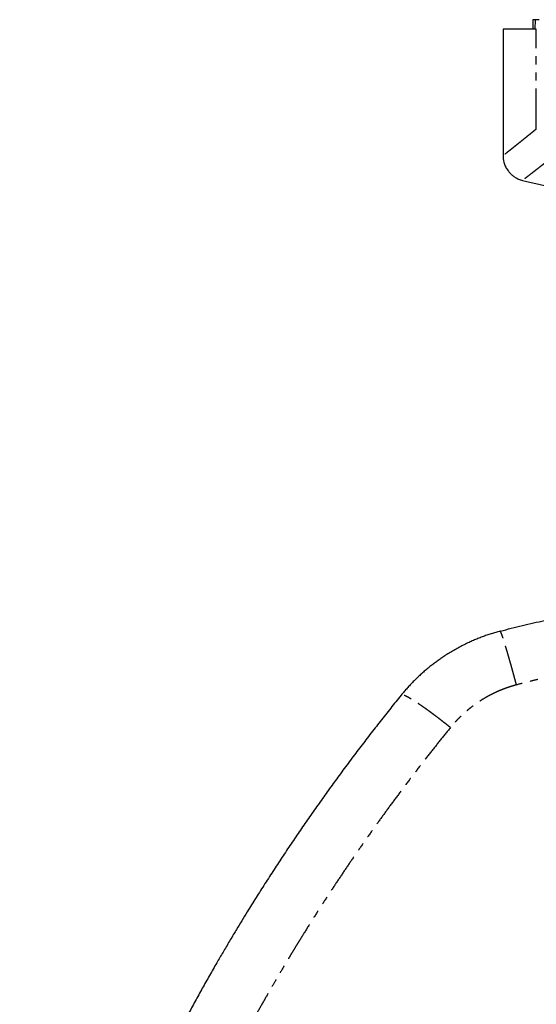
# Model space of a CAD drawing. Units: millimetres. Extents: x 193 to 3423, y -1050 to 2808.
# Drawn here: x 242 to 649, y 2027 to 2801 of the extents above; entities that cross this region are included whole.
import ezdxf

# ---------------------------------------------------------------- set-up
doc = ezdxf.new("R2010")
doc.units = ezdxf.units.MM
doc.header["$LTSCALE"] = 5
doc.linetypes.add('PHANTOM', pattern=[12.7, 6.35, -1.27, 1.27, -1.27, 1.27, -1.27])

msp = doc.modelspace()

# ---------------------------------------------------------------- linework, layer by layer
at = {"linetype": 'Continuous'}
for p, q in [((646.09, 2800.96), (645.96, 2793.46)), ((647.73, 2800.96), (646.09, 2800.96)), ((647.73, 2800.96), (647.59, 2793.46)), ((650.9, 2800.96), (647.73, 2800.96)), ((622.61, 2793.46), (622.61, 2694.07)), ((648.77, 2793.46), (622.61, 2793.46))]:
    msp.add_line(p, q, dxfattribs=at)
at = {"linetype": 'PHANTOM'}
msp.add_line((648.77, 2715.01), (648.77, 2793.46), dxfattribs=at)
at = {"linetype": 'Continuous'}
msp.add_arc((817.61, 3426.46), 773, 256.56001, 260.74809, dxfattribs=at)
at = {"linetype": 'PHANTOM'}
for points, knots in [([(648.77, 2715.01), (648.33, 2714.65), (647.45, 2713.93), (646.12, 2712.86), (644.78, 2711.78), (643.45, 2710.7), (642.1, 2709.62), (640.78, 2708.55), (639.48, 2707.5), (638.2, 2706.48), (636.92, 2705.45), (635.63, 2704.42), (634.34, 2703.38), (633.04, 2702.35), (631.74, 2701.31), (630.44, 2700.27), (629.13, 2699.23), (627.82, 2698.19), (626.52, 2697.16), (625.22, 2696.13), (623.92, 2695.1), (623.05, 2694.42), (622.61, 2694.07)], [0, 0, 0, 0, 0.050585, 0.101356, 0.152312, 0.203454, 0.254781, 0.306294, 0.355033, 0.403937, 0.453005, 0.502239, 0.551637, 0.6012, 0.650928, 0.700821, 0.750879, 0.801101, 0.850587, 0.900233, 0.950037, 1, 1, 1, 1]), ([(664.66, 2695.45), (664.04, 2694.97), (662.82, 2694), (660.97, 2692.55), (659.13, 2691.09), (657.27, 2689.64), (655.42, 2688.18), (653.55, 2686.73), (651.69, 2685.27), (649.79, 2683.79), (647.85, 2682.28), (645.88, 2680.75), (643.9, 2679.23), (641.92, 2677.69), (639.93, 2676.16), (638.61, 2675.14), (637.94, 2674.63)], [0, 0, 0, 0, 0.068778, 0.137739, 0.206885, 0.276215, 0.345728, 0.415426, 0.485308, 0.555373, 0.628973, 0.702774, 0.776778, 0.850983, 0.925391, 1, 1, 1, 1]), ([(633.18, 2278.06), (633, 2278.72), (632.64, 2280.05), (632.1, 2282.05), (631.55, 2284.07), (631, 2286.09), (630.44, 2288.1), (629.88, 2290.11), (629.33, 2292.11), (628.79, 2294.01), (628.28, 2295.83), (627.79, 2297.55), (627.31, 2299.23), (626.83, 2300.88), (626.37, 2302.47), (625.92, 2304.01), (625.48, 2305.49), (625.05, 2306.91), (624.64, 2308.29), (624.24, 2309.6), (623.85, 2310.86), (623.48, 2312.05), (623.13, 2313.15), (622.8, 2314.18), (622.49, 2315.12), (622.2, 2315.98), (621.94, 2316.76), (621.68, 2317.5), (621.43, 2318.17), (621.2, 2318.77), (621, 2319.27), (620.82, 2319.66), (620.67, 2319.96), (620.55, 2320.17), (620.45, 2320.29), (620.4, 2320.29), (620.38, 2320.29)], [0, 0, 0, 0, 0.028578, 0.0576, 0.087048, 0.116907, 0.147154, 0.177769, 0.208727, 0.240002, 0.268271, 0.296752, 0.325421, 0.354256, 0.383233, 0.411806, 0.440467, 0.469193, 0.497958, 0.52726, 0.55655, 0.585802, 0.614989, 0.644086, 0.67255, 0.70088, 0.729051, 0.757041, 0.788603, 0.819875, 0.850829, 0.881441, 0.911684, 0.941538, 0.970983, 1, 1, 1, 1]), ([(1002.04, 2278.06), (999.35, 2278.76), (993.95, 2280.17), (985.84, 2282.16), (977.71, 2284.07), (969.56, 2285.88), (961.4, 2287.59), (953.22, 2289.21), (944.75, 2290.78), (935.99, 2292.3), (926.94, 2293.74), (917.86, 2295.08), (908.75, 2296.3), (899.6, 2297.4), (890.44, 2298.39), (881.27, 2299.27), (872.1, 2300.02), (862.92, 2300.66), (853.79, 2301.18), (844.71, 2301.58), (835.68, 2301.86), (826.65, 2302.03), (817.83, 2302.08), (809.24, 2302.03), (800.88, 2301.89), (792.52, 2301.65), (784.17, 2301.31), (775.82, 2300.87), (767.47, 2300.34), (758.85, 2299.68), (749.96, 2298.9), (740.79, 2297.98), (731.63, 2296.94), (722.5, 2295.78), (713.4, 2294.51), (704.34, 2293.13), (695.3, 2291.63), (686.27, 2290.02), (677.27, 2288.29), (668.33, 2286.45), (659.47, 2284.52), (650.69, 2282.48), (641.92, 2280.34), (636.09, 2278.82), (633.18, 2278.06)], [0, 0, 0, 0, 0.022428, 0.044834, 0.067223, 0.089597, 0.111959, 0.134312, 0.156659, 0.181239, 0.205819, 0.230404, 0.255029, 0.279755, 0.304458, 0.329144, 0.353815, 0.378475, 0.40313, 0.427342, 0.451557, 0.475777, 0.500007, 0.522433, 0.544851, 0.567264, 0.589675, 0.612087, 0.634504, 0.656927, 0.681605, 0.7063, 0.731015, 0.75572, 0.780306, 0.804885, 0.829461, 0.854039, 0.878622, 0.903215, 0.927382, 0.951566, 0.975771, 1, 1, 1, 1]), ([(633.18, 2278.06), (632.05, 2277.74), (629.78, 2277.12), (626.44, 2276.03), (623.13, 2274.84), (619.87, 2273.53), (616.67, 2272.11), (613.53, 2270.59), (610.48, 2268.97), (607.48, 2267.25), (604.68, 2265.51), (602.1, 2263.79), (599.7, 2262.09), (597.36, 2260.32), (595.07, 2258.48), (592.83, 2256.57), (590.52, 2254.49), (588.15, 2252.21), (585.75, 2249.73), (583.43, 2247.16), (581.95, 2245.39), (581.21, 2244.5)], [0, 0, 0, 0, 0.055955, 0.111779, 0.16754, 0.22331, 0.279297, 0.33433, 0.389293, 0.444252, 0.499273, 0.545968, 0.592642, 0.639334, 0.686087, 0.732939, 0.779698, 0.834665, 0.889661, 0.94475, 1, 1, 1, 1]), ([(581.21, 2244.5), (580.72, 2244.89), (579.73, 2245.68), (578.24, 2246.87), (576.73, 2248.05), (575.21, 2249.24), (573.68, 2250.42), (572.16, 2251.59), (570.65, 2252.74), (569.14, 2253.88), (567.62, 2255.01), (566.1, 2256.13), (564.59, 2257.24), (563.1, 2258.32), (561.64, 2259.37), (560.21, 2260.37), (558.82, 2261.34), (557.48, 2262.26), (556.17, 2263.14), (554.91, 2263.98), (553.68, 2264.78), (552.5, 2265.53), (551.38, 2266.23), (550.32, 2266.88), (549.32, 2267.46), (548.39, 2267.99), (547.54, 2268.45), (546.74, 2268.86), (546.01, 2269.22), (545.35, 2269.52), (544.74, 2269.76), (544.21, 2269.95), (543.75, 2270.08), (543.35, 2270.16), (543.03, 2270.18), (542.76, 2270.16), (542.56, 2270.09), (542.47, 2270), (542.43, 2269.96)], [0, 0, 0, 0, 0.0253527, 0.0510833, 0.0771809, 0.1036332, 0.1304263, 0.1570582, 0.1839885, 0.2112, 0.2386744, 0.266898, 0.2953519, 0.3240128, 0.3528564, 0.3818576, 0.410469, 0.4391818, 0.4679699, 0.4968069, 0.5261909, 0.5555697, 0.5849151, 0.6141989, 0.6433936, 0.6719538, 0.7003766, 0.7286375, 0.756713, 0.785085, 0.8132186, 0.8410922, 0.8686857, 0.8959802, 0.9224794, 0.9486582, 0.9745025, 1, 1, 1, 1]), ([(581.21, 2244.5), (578.45, 2241.08), (572.91, 2234.25), (564.72, 2223.91), (556.62, 2213.51), (548.61, 2203.05), (540.69, 2192.52), (533, 2182.13), (525.56, 2171.88), (518.34, 2161.77), (511.2, 2151.61), (504.14, 2141.39), (497.16, 2131.12), (490.26, 2120.79), (483.44, 2110.4), (476.7, 2099.95), (470.05, 2089.44), (464.98, 2081.3), (461.44, 2075.54), (459.39, 2072.21), (457.36, 2068.86), (455.33, 2065.51), (453.33, 2062.19), (451.39, 2058.94), (448.41, 2053.94), (444.4, 2047.14), (439.11, 2038.02), (433.61, 2028.4), (427.93, 2018.29), (422.33, 2008.13), (416.8, 1997.92), (411.97, 1988.85), (407.81, 1980.93), (404.31, 1974.18), (400.86, 1967.45), (397.46, 1960.73), (394.1, 1954.03), (390.41, 1946.55), (386.38, 1938.29), (382.04, 1929.23), (377.76, 1920.16), (373.54, 1911.05), (369.37, 1901.92), (365.27, 1892.76), (361.22, 1883.57), (356.94, 1873.69), (352.45, 1863.11), (347.77, 1851.83), (343.17, 1840.51), (338.66, 1829.16), (334.25, 1817.77), (330.88, 1808.9), (328.52, 1802.57), (327.12, 1798.79), (325.73, 1795.01), (324.35, 1791.22), (322.98, 1787.43), (321.62, 1783.63), (320.27, 1779.83), (317.93, 1773.19), (314.64, 1763.72), (310.62, 1751.78), (306.81, 1740.18), (303.2, 1728.93), (299.69, 1717.65), (296.26, 1706.34), (293.53, 1697.13), (291.48, 1690.02), (290.05, 1685.02), (288.63, 1680.01), (287.22, 1674.94), (285.35, 1668.12), (283.04, 1659.55), (280.2, 1648.74), (277.31, 1637.38), (274.38, 1625.46), (271.54, 1613.51), (268.79, 1601.54), (266.86, 1592.81), (265.68, 1587.32), (265.2, 1585.09), (264.72, 1582.84), (264.24, 1580.59), (263.76, 1578.33), (263.29, 1576.08), (262.13, 1570.45), (260.39, 1561.86), (258.15, 1550.33), (255.97, 1538.62), (253.77, 1526.31), (251.57, 1513.39), (249.49, 1500.45), (247.51, 1487.49), (245.64, 1474.5), (243.87, 1461.5), (242.78, 1452.82), (242.24, 1448.47)], [0, 0, 0, 0, 0.015026, 0.030046, 0.045061, 0.060072, 0.07508, 0.090086, 0.104233, 0.118381, 0.13253, 0.146681, 0.160835, 0.174992, 0.189154, 0.203322, 0.217496, 0.231677, 0.236136, 0.240595, 0.245056, 0.249517, 0.253979, 0.258313, 0.262467, 0.273891, 0.285317, 0.29854, 0.311766, 0.324997, 0.338232, 0.351474, 0.360147, 0.368823, 0.377487, 0.386037, 0.394587, 0.403135, 0.414584, 0.426032, 0.437481, 0.44893, 0.46038, 0.471832, 0.483286, 0.494742, 0.508682, 0.52262, 0.536556, 0.550491, 0.564426, 0.578362, 0.582962, 0.587561, 0.592161, 0.596761, 0.601361, 0.605962, 0.610563, 0.615201, 0.63004, 0.644877, 0.658363, 0.671848, 0.685332, 0.698817, 0.712303, 0.718238, 0.724173, 0.730109, 0.736048, 0.742215, 0.75433, 0.766444, 0.780462, 0.794482, 0.808504, 0.82253, 0.836561, 0.839124, 0.841752, 0.844381, 0.84701, 0.849638, 0.852266, 0.854895, 0.86935, 0.882255, 0.895161, 0.910127, 0.925095, 0.940065, 0.95504, 0.97002, 0.985007, 1, 1, 1, 1])]:
    msp.add_open_spline(points, degree=3, knots=knots, dxfattribs=at)
at = {"linetype": 'Continuous'}
for points, knots in [([(622.57, 2694.07), (622.58, 2693.66), (622.61, 2692.78), (622.75, 2691.38), (623.02, 2689.86), (623.43, 2688.26), (623.99, 2686.66), (624.7, 2685.09), (625.54, 2683.58), (626.37, 2682.34), (627.15, 2681.36), (627.83, 2680.57), (628.61, 2679.76), (629.49, 2678.95), (630.48, 2678.14), (631.61, 2677.35), (632.83, 2676.61), (634.12, 2675.95), (635.4, 2675.41), (636.67, 2674.96), (637.53, 2674.74), (637.95, 2674.64)], [0, 0, 0, 0, 0.0473, 0.099753, 0.157496, 0.220631, 0.284495, 0.348346, 0.413109, 0.478992, 0.515007, 0.553964, 0.595863, 0.640706, 0.688491, 0.739219, 0.794991, 0.848954, 0.901109, 0.951457, 1, 1, 1, 1]), ([(620.38, 2320.3), (623.27, 2321.05), (629.07, 2322.57), (637.79, 2324.71), (646.53, 2326.75), (655.29, 2328.69), (664.06, 2330.53), (672.86, 2332.27), (681.42, 2333.85), (689.75, 2335.3), (697.85, 2336.62), (705.95, 2337.85), (714.07, 2339), (722.19, 2340.06), (730.86, 2341.09), (740.08, 2342.08), (749.85, 2343.01), (759.63, 2343.81), (769.41, 2344.48), (779.13, 2345.03), (788.8, 2345.45), (798.41, 2345.75), (808.01, 2345.93), (817.38, 2345.99), (826.5, 2345.94), (835.39, 2345.79), (844.28, 2345.53), (853.18, 2345.17), (862.07, 2344.71), (870.96, 2344.14), (879.6, 2343.49), (888, 2342.77), (896.14, 2341.98), (904.27, 2341.1), (912.4, 2340.13), (920.53, 2339.08), (928.64, 2337.94), (936.75, 2336.72), (944.84, 2335.41), (952.93, 2334.01), (961, 2332.52), (969.07, 2330.95), (977.59, 2329.19), (986.58, 2327.23), (996.03, 2325.05), (1005.46, 2322.75), (1011.71, 2321.11), (1014.84, 2320.3)], [0, 0, 0, 0, 0.0225295, 0.0450467, 0.0675515, 0.090044, 0.1125243, 0.1349923, 0.1574482, 0.1780221, 0.1985859, 0.2191394, 0.2396829, 0.2602163, 0.2807397, 0.3053544, 0.3299547, 0.3545408, 0.3791125, 0.40367, 0.4277752, 0.4518668, 0.4759448, 0.5000093, 0.5222828, 0.5445678, 0.5668644, 0.5891727, 0.6114926, 0.6338243, 0.6561677, 0.6766596, 0.6971614, 0.7176732, 0.738195, 0.7587268, 0.7792687, 0.7998207, 0.8203829, 0.8409551, 0.8615376, 0.8821303, 0.9027332, 0.9270284, 0.9513379, 0.9756617, 1, 1, 1, 1]), ([(620.38, 2320.3), (619.19, 2319.97), (616.81, 2319.32), (613.27, 2318.24), (609.74, 2317.07), (606.22, 2315.8), (602.73, 2314.45), (599.26, 2313), (595.7, 2311.4), (592.05, 2309.66), (588.33, 2307.74), (584.65, 2305.72), (581.01, 2303.58), (578.12, 2301.77), (575.95, 2300.36), (574.48, 2299.37), (573.02, 2298.36), (571.56, 2297.33), (570.1, 2296.28), (568.66, 2295.21), (567.22, 2294.11), (565.26, 2292.58), (562.81, 2290.59), (559.88, 2288.09), (557.09, 2285.58), (554.46, 2283.09), (551.96, 2280.62), (549.5, 2278.07), (547.09, 2275.44), (544.72, 2272.74), (543.2, 2270.89), (542.43, 2269.96)], [0, 0, 0, 0, 0.039106, 0.07836, 0.117762, 0.157312, 0.197011, 0.236857, 0.276852, 0.321017, 0.365363, 0.409889, 0.454595, 0.499481, 0.518202, 0.536996, 0.555864, 0.574805, 0.593819, 0.612906, 0.632067, 0.651302, 0.691839, 0.7327, 0.773882, 0.810925, 0.848226, 0.885783, 0.923598, 0.96167, 1, 1, 1, 1]), ([(542.43, 2269.96), (539.67, 2266.55), (534.14, 2259.72), (525.93, 2249.37), (517.77, 2238.91), (509.66, 2228.33), (501.6, 2217.65), (493.76, 2207.06), (486.12, 2196.57), (478.68, 2186.19), (471.3, 2175.72), (463.97, 2165.14), (456.7, 2154.46), (449.49, 2143.69), (442.34, 2132.82), (435.25, 2121.84), (428.23, 2110.77), (422.16, 2101.04), (417.02, 2092.68), (413.51, 2086.89), (411.31, 2083.23), (410.4, 2081.72), (410.07, 2081.18), (409.75, 2080.63), (409.43, 2080.1), (408.39, 2078.36), (405.78, 2073.98), (401.61, 2066.91), (396.36, 2057.88), (390.89, 2048.33), (385.21, 2038.24), (379.57, 2028.05), (373.98, 2017.78), (368.47, 2007.47), (363.04, 1997.14), (357.69, 1986.78), (352.39, 1976.33), (347.11, 1965.72), (341.84, 1954.95), (336.6, 1944.01), (331.41, 1932.99), (326.28, 1921.87), (321.33, 1910.93), (318.13, 1903.67), (316.59, 1900.17)], [0, 0, 0, 0, 0.03025, 0.060629, 0.091137, 0.121774, 0.152541, 0.183437, 0.212685, 0.242049, 0.271528, 0.301121, 0.33083, 0.360653, 0.390591, 0.420645, 0.450813, 0.481096, 0.499808, 0.518563, 0.527822, 0.529278, 0.530734, 0.53219, 0.533647, 0.535018, 0.546173, 0.568886, 0.591699, 0.61822, 0.644876, 0.671667, 0.698593, 0.725654, 0.752362, 0.779202, 0.806171, 0.83327, 0.861057, 0.888979, 0.917037, 0.94523, 0.973559, 1, 1, 1, 1])]:
    msp.add_open_spline(points, degree=3, knots=knots, dxfattribs=at)

doc.saveas('drawing.dxf')
